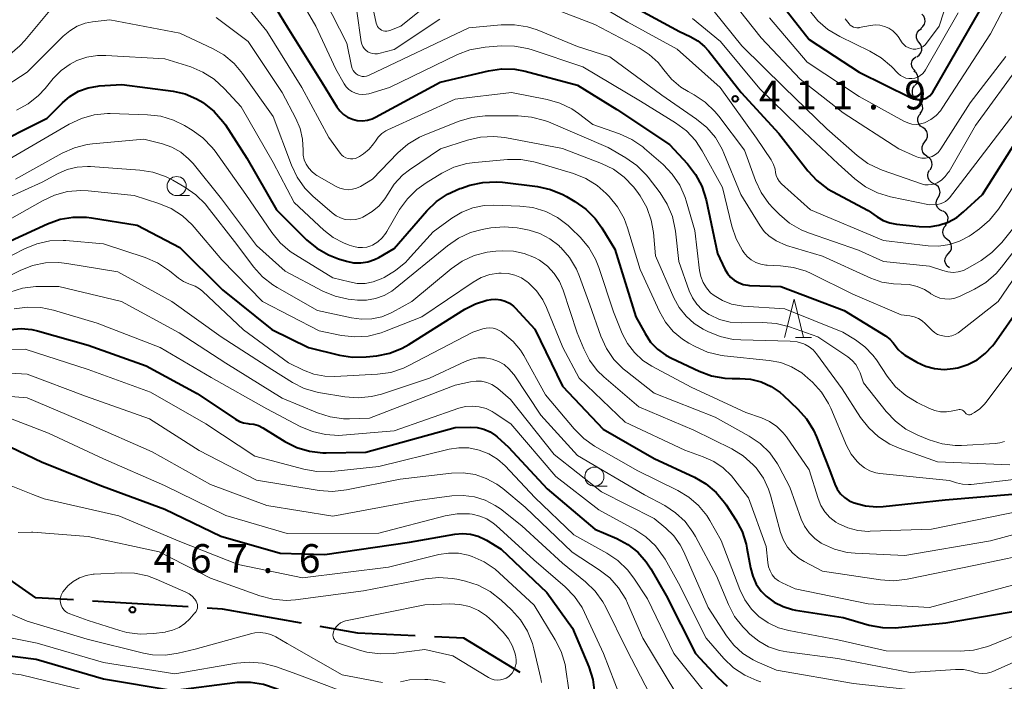
# Model space of a CAD drawing. Units: metres. Extents: x -66000 to -64000, y 22500 to 24000.
# Drawn here: x -65122 to -64993, y 23469 to 23556 of the extents above; entities that cross this region are included whole.
import ezdxf

# ---------------------------------------------------------------- set-up
doc = ezdxf.new("R2010")
doc.units = ezdxf.units.M
for name, color, linetype, lineweight in [('110600_大字・町・丁目界', 7, 'Continuous', 40), ('510200_細流', 7, 'Continuous', 30), ('633100_広葉樹林', 7, 'Continuous', 13), ('633200_針葉樹林', 7, 'Continuous', 13), ('710100_等高線(計曲線)', 7, 'Continuous', 40), ('710200_等高線(主曲線)', 7, 'Continuous', 13), ('731200_図化機測定による標高点', 7, 'Continuous', 40)]:
    doc.layers.add(name, color=color, linetype=linetype, lineweight=lineweight)
doc.styles.add('Style-WORKING', font='MS Gothic.ttf')

msp = doc.modelspace()

# ---------------------------------------------------------------- linework, layer by layer
at = {"layer": '110600_大字・町・丁目界', "linetype": 'Continuous', "lineweight": 40}
msp.add_line((-65099.94, 23479.08), (-65112.42, 23479.84), dxfattribs=at)
at = {"layer": '110600_大字・町・丁目界', "linetype": 'Continuous', "lineweight": 40, "flags": 128}
for points in [[(-65114.91, 23479.99), (-65119.85, 23480.29), (-65125.85, 23484.46), (-65126.08, 23484.56)], [(-65085.11, 23476.96), (-65095.42, 23478.81), (-65097.45, 23478.93)], [(-65070.24, 23475.28), (-65077.74, 23475.63), (-65082.65, 23476.51)], [(-65056.5, 23470.51), (-65063.89, 23474.98), (-65067.74, 23475.16)]]:
    msp.add_lwpolyline(points, dxfattribs=at)
at = {"layer": '510200_細流', "linetype": 'Continuous', "lineweight": 30, "flags": 128}
for points in [[(-65004.15, 23554.73), (-65003.86, 23554.96), (-65003.66, 23555.27), (-65003.58, 23555.62), (-65003.61, 23555.99), (-65003.75, 23556.33), (-65004, 23556.6)], [(-65004.35, 23552.87), (-65004.58, 23553.15), (-65004.7, 23553.5), (-65004.7, 23553.87), (-65004.58, 23554.22), (-65004.36, 23554.51), (-65004.06, 23554.72)], [(-65004.64, 23551.01), (-65004.34, 23551.22), (-65004.12, 23551.51), (-65004, 23551.86), (-65004, 23552.23), (-65004.12, 23552.58), (-65004.35, 23552.87)], [(-65004.89, 23549.16), (-65005.14, 23549.42), (-65005.29, 23549.76), (-65005.33, 23550.12), (-65005.25, 23550.48), (-65005.06, 23550.79), (-65004.77, 23551.03)], [(-65004.86, 23547.29), (-65004.62, 23547.56), (-65004.48, 23547.9), (-65004.46, 23548.27), (-65004.56, 23548.63), (-65004.76, 23548.93), (-65005.05, 23549.15)], [(-65004.56, 23545.44), (-65004.88, 23545.63), (-65005.11, 23545.92), (-65005.23, 23546.26), (-65005.24, 23546.63), (-65005.14, 23546.98), (-65004.92, 23547.28)], [(-65004.21, 23543.6), (-65003.99, 23543.9), (-65003.88, 23544.25), (-65003.89, 23544.61), (-65004.02, 23544.96), (-65004.25, 23545.24), (-65004.56, 23545.44)], [(-65003.88, 23541.75), (-65004.18, 23541.96), (-65004.39, 23542.26), (-65004.51, 23542.61), (-65004.5, 23542.97), (-65004.38, 23543.32), (-65004.15, 23543.61)], [(-65003.6, 23539.9), (-65003.37, 23540.19), (-65003.25, 23540.53), (-65003.24, 23540.9), (-65003.36, 23541.25), (-65003.57, 23541.54), (-65003.88, 23541.75)], [(-65003.33, 23538.04), (-65003.63, 23538.25), (-65003.85, 23538.55), (-65003.96, 23538.9), (-65003.96, 23539.26), (-65003.83, 23539.61), (-65003.6, 23539.9)], [(-65002.92, 23536.22), (-65002.72, 23536.53), (-65002.64, 23536.88), (-65002.67, 23537.25), (-65002.82, 23537.58), (-65003.07, 23537.85), (-65003.39, 23538.03)], [(-65002.42, 23534.41), (-65002.75, 23534.57), (-65003.01, 23534.82), (-65003.18, 23535.15), (-65003.23, 23535.52), (-65003.17, 23535.88), (-65002.99, 23536.2)], [(-65001.86, 23532.62), (-65001.68, 23532.94), (-65001.61, 23533.3), (-65001.67, 23533.66), (-65001.83, 23533.99), (-65002.09, 23534.25), (-65002.42, 23534.41)], [(-65001.3, 23530.83), (-65001.63, 23530.99), (-65001.89, 23531.25), (-65002.06, 23531.58), (-65002.11, 23531.94), (-65002.04, 23532.3), (-65001.86, 23532.62)], [(-65000.93, 23529), (-65000.7, 23529.28), (-65000.58, 23529.63), (-65000.57, 23530), (-65000.68, 23530.35), (-65000.9, 23530.64), (-65001.2, 23530.85)], [(-65000.68, 23527.14), (-65000.97, 23527.37), (-65001.16, 23527.68), (-65001.25, 23528.04), (-65001.22, 23528.4), (-65001.07, 23528.74), (-65000.82, 23529.01)], [(-65000.54, 23525.27), (-65000.29, 23525.54), (-65000.14, 23525.88), (-65000.11, 23526.24), (-65000.2, 23526.6), (-65000.39, 23526.91), (-65000.68, 23527.14)], [(-65000.4, 23523.4), (-65000.69, 23523.63), (-65000.88, 23523.94), (-65000.97, 23524.3), (-65000.94, 23524.66), (-65000.79, 23525), (-65000.54, 23525.27)]]:
    msp.add_lwpolyline(points, dxfattribs=at)
at = {"layer": '633100_広葉樹林', "linetype": 'Continuous', "lineweight": 13}
for p, q in [((-65101.43, 23532.86), (-65099.76, 23532.86)), ((-65046.81, 23494.87), (-65045.14, 23494.87))]:
    msp.add_line(p, q, dxfattribs=at)
for centre in [(-65101.43, 23534.11), (-65046.81, 23496.12)]:
    msp.add_circle(centre, 1.25, dxfattribs=at)
at = {"layer": '633200_針葉樹林', "linetype": 'Continuous', "lineweight": 13}
msp.add_line((-65020.5, 23514.31), (-65018.42, 23514.31), dxfattribs=at)
at = {"layer": '633200_針葉樹林', "linetype": 'Continuous', "lineweight": 13, "flags": 128}
msp.add_lwpolyline([(-65021.96, 23514.31), (-65020.71, 23519.31), (-65019.46, 23514.31)], dxfattribs=at)
at = {"layer": '710100_等高線(計曲線)', "linetype": 'Continuous', "lineweight": 40, "flags": 128}
for points, elevation in [([(-65089.86, 23559.7), (-65087, 23554.95), (-65082.41, 23547.59)], 420), ([(-65023.17, 23559), (-65018.74, 23553.26), (-65012.19, 23549), (-65005.49, 23545.68), (-65005.08, 23545.52), (-65004.65, 23545.43), (-65004.21, 23545.42), (-65003.85, 23545.47), (-65003.53, 23545.57), (-65003.22, 23545.73), (-65002.95, 23545.93), (-65002.72, 23546.18), (-65002.56, 23546.41), (-64996.45, 23557)], 400), ([(-65043, 23558.29), (-65035.67, 23554.33), (-65034.27, 23553.66), (-65033.28, 23553.09), (-65032.41, 23552.34), (-65031.91, 23551.78), (-65027.64, 23546.36), (-65022.69, 23541), (-65018.9, 23536.11), (-65017.72, 23534.83), (-65016.33, 23533.77), (-65015.7, 23533.4), (-65011, 23530.9), (-65009.86, 23530.09), (-65009.05, 23529.62), (-65008.17, 23529.29), (-65007.33, 23529.13), (-65004.33, 23528.81), (-65003.05, 23528.79), (-65001.77, 23528.99), (-65000.56, 23529.4), (-64999.43, 23530.02), (-64998.54, 23530.73), (-64996.07, 23533), (-64990.95, 23541.05)], 410), ([(-65082.41, 23547.59), (-65080.51, 23544.49), (-65080.11, 23543.95), (-65079.63, 23543.49), (-65079.08, 23543.13), (-65078.46, 23542.86), (-65077.82, 23542.7), (-65077.15, 23542.66), (-65076.49, 23542.73), (-65075.85, 23542.92), (-65075.42, 23543.12), (-65067, 23547.7), (-65060.67, 23549.19), (-65058.94, 23549.43), (-65057.2, 23549.38), (-65055.85, 23549.12), (-65049, 23547.32), (-65043.87, 23544.13), (-65037, 23539.55), (-65034.65, 23537.02), (-65033.58, 23535.64), (-65032.77, 23534.1), (-65032.21, 23532.31), (-65030.7, 23525.3), (-65029.75, 23523.25), (-65029.43, 23522.7), (-65029.01, 23522.21), (-65028.52, 23521.8), (-65027.97, 23521.48), (-65027.37, 23521.26), (-65026.74, 23521.15), (-65026.54, 23521.13), (-65022.42, 23521), (-65014.15, 23517.85), (-65008.75, 23514.51), (-65008.2, 23514.1), (-65007.73, 23513.6), (-65007.49, 23513.25), (-65007.1, 23512.73), (-65006.62, 23512.29), (-65006.21, 23512.02), (-65004.64, 23511.1), (-65003.52, 23510.58), (-65002.33, 23510.25), (-65001.1, 23510.14), (-64999.88, 23510.24), (-64999.6, 23510.3), (-64999.29, 23510.36), (-64997.99, 23510.76), (-64996.78, 23511.38), (-64995.7, 23512.2), (-64994.77, 23513.2), (-64994.56, 23513.49), (-64991, 23518.52)], 420), ([(-65126.4, 23539), (-65118.36, 23543), (-65116.38, 23545), (-65115.38, 23545.84), (-65114.25, 23546.5), (-65113.02, 23546.96), (-65111.74, 23547.19), (-65111.58, 23547.2), (-65108.59, 23547.41), (-65101.91, 23546.52), (-65100.33, 23546.16), (-65098.83, 23545.53), (-65097.97, 23545.03), (-65097.89, 23544.97), (-65096.53, 23543.88), (-65095.38, 23542.57), (-65095.05, 23542.1), (-65092.24, 23537.76), (-65088.39, 23531), (-65084.45, 23527.09), (-65083.11, 23525.97), (-65081.6, 23525.1), (-65080.28, 23524.6), (-65079.21, 23524.28), (-65078.3, 23524.09), (-65077.37, 23524.06), (-65076.45, 23524.2), (-65075.57, 23524.49), (-65075, 23524.77), (-65073, 23525.93), (-65068.71, 23530.88), (-65067.45, 23532.1), (-65066.01, 23533.07), (-65064.42, 23533.78), (-65064.2, 23533.85), (-65063.1, 23534.21), (-65061.4, 23534.59), (-65059.66, 23534.68), (-65058.81, 23534.61), (-65054.26, 23534.04), (-65052.55, 23533.68), (-65050.94, 23533.02), (-65050.44, 23532.74)], 430), ([(-65050.44, 23532.74), (-65049.36, 23532.11), (-65047.94, 23531.11), (-65046.71, 23529.86), (-65045.86, 23528.66), (-65044.16, 23525.84), (-65041.39, 23517), (-65040.19, 23514.82), (-65039.46, 23513.72), (-65038.55, 23512.77), (-65037.48, 23511.98), (-65036.75, 23511.59), (-65033.11, 23509.9), (-65031.48, 23509.3), (-65029.76, 23509), (-65028.8, 23508.96), (-65027.79, 23508.97), (-65026.38, 23508.86), (-65025, 23508.5), (-65023.71, 23507.92), (-65022.54, 23507.11), (-65022.14, 23506.76), (-65020.23, 23504.96), (-65019.07, 23503.66), (-65018.15, 23502.18), (-65017.76, 23501.31), (-65016.08, 23497), (-65015.37, 23495.15), (-65015.05, 23494.49), (-65014.62, 23493.89), (-65014.09, 23493.38), (-65013.48, 23492.97), (-65012.84, 23492.68), (-65011.38, 23492.3), (-65009.87, 23492.18), (-65009.06, 23492.23), (-65000.93, 23493.07), (-64991.63, 23493.87)], 430), ([(-65189, 23502.41), (-65179.89, 23513), (-65176.02, 23519.14), (-65175.16, 23520.28), (-65174.11, 23521.24), (-65172.9, 23522.02), (-65171.92, 23522.43), (-65170.88, 23522.67), (-65169.82, 23522.72), (-65168.81, 23522.59), (-65166, 23522), (-65157, 23520.66), (-65146.54, 23521.46), (-65134.47, 23523.53), (-65127, 23525.21), (-65118.31, 23529.18), (-65116.67, 23529.77)], 440), ([(-65116.67, 23529.77), (-65114.95, 23530.06), (-65113.21, 23530.04), (-65112.57, 23529.96), (-65106.6, 23529), (-65101, 23526.09), (-65095.44, 23520.56), (-65089, 23515.34), (-65084.19, 23513), (-65080.16, 23512.01), (-65078.44, 23511.74), (-65076.64, 23511.78), (-65075.27, 23511.93), (-65073.56, 23512.28), (-65071.94, 23512.92), (-65071.07, 23513.41), (-65063.77, 23518), (-65062.37, 23518.71), (-65060.88, 23519.18), (-65060.31, 23519.28), (-65059.68, 23519.32), (-65059.06, 23519.25), (-65058.46, 23519.07), (-65057.9, 23518.79), (-65057.4, 23518.42), (-65057.16, 23518.18), (-65054.58, 23515.42), (-65051, 23507.93), (-65045.67, 23502.33), (-65039, 23498.51), (-65033.74, 23496.05), (-65032.24, 23495.17), (-65030.9, 23494.05), (-65029.78, 23492.72), (-65029.6, 23492.45), (-65028.33, 23490.49), (-65027.51, 23488.95), (-65026.97, 23487.29), (-65026.86, 23486.77), (-65026.41, 23484.18), (-65026.11, 23483.09), (-65025.64, 23482.07), (-65024.99, 23481.14), (-65024.36, 23480.49), (-65023.32, 23479.71), (-65022.15, 23479.12), (-65020.9, 23478.73), (-65020.5, 23478.66), (-65014.3, 23477.7), (-65010.87, 23476.71), (-65009.16, 23476.37), (-65007.41, 23476.34), (-65007.07, 23476.37), (-65000.88, 23477), (-64991, 23478.65)], 440), ([(-65123.19, 23515.37), (-65121.78, 23515.48), (-65120.38, 23515.35), (-65119.62, 23515.18), (-65113, 23513.3), (-65105.4, 23510.6), (-65098.74, 23507), (-65093.73, 23503.61), (-65093.23, 23503.33), (-65092.68, 23503.14), (-65092.11, 23503.05), (-65091.97, 23503.04), (-65091.34, 23502.97), (-65090.74, 23502.79), (-65090.18, 23502.51), (-65087.28, 23500.72), (-65085.72, 23499.94), (-65084.05, 23499.44), (-65082.32, 23499.24), (-65081.9, 23499.23), (-65076.7, 23499.3), (-65065, 23502.56), (-65062.99, 23502.6), (-65062.12, 23502.54), (-65061.27, 23502.33), (-65060.46, 23501.97), (-65059.73, 23501.48), (-65059.52, 23501.3), (-65058.04, 23499.96), (-65053, 23494.53), (-65046.76, 23489.24), (-65043.88, 23488.01), (-65042.43, 23487.23), (-65041.14, 23486.22), (-65040.04, 23484.99), (-65039.43, 23484.07), (-65037.41, 23480.59), (-65033.58, 23473), (-65030.72, 23469.88), (-65029.44, 23468.7)], 450), ([(-65126.45, 23501.55), (-65119, 23498.02)], 460), ([(-65119, 23498.02), (-65111.12, 23494.88), (-65103, 23491.87), (-65095.67, 23488.33), (-65087.91, 23486.09), (-65082.08, 23485.92), (-65071, 23487.54), (-65065.07, 23488.6), (-65064.05, 23488.69), (-65063.02, 23488.61), (-65062.02, 23488.34), (-65061.09, 23487.91), (-65060.92, 23487.81), (-65059, 23486.62), (-65053.03, 23480.97), (-65049.69, 23476.31), (-65047.55, 23471.24), (-65047.02, 23469.59), (-65046.78, 23467.86)], 460), ([(-65077.41, 23464.59), (-65085.39, 23467), (-65088.42, 23468.36), (-65090.06, 23468.93), (-65091.78, 23469.21), (-65093.53, 23469.19), (-65093.81, 23469.16), (-65101.9, 23468.1), (-65111, 23469.63), (-65119.8, 23472.2), (-65130.46, 23473.54)], 460)]:
    msp.add_lwpolyline(points, dxfattribs=dict(at, elevation=elevation))
at = {"layer": '710200_等高線(主曲線)', "linetype": 'Continuous', "lineweight": 13, "flags": 128}
for points, elevation in [([(-65014.04, 23555.96), (-65013.52, 23555.32), (-65013.35, 23555.14), (-65013.16, 23555), (-65012.95, 23554.9), (-65012.72, 23554.83), (-65012.48, 23554.8), (-65012.24, 23554.82), (-65012.18, 23554.83), (-65010.72, 23555.11), (-65010.1, 23555.18), (-65009.48, 23555.14), (-65008.88, 23554.99), (-65008.31, 23554.74), (-65007.8, 23554.39), (-65007.35, 23553.96), (-65007.11, 23553.65), (-65006.56, 23552.86), (-65006.34, 23552.6), (-65006.08, 23552.38), (-65005.78, 23552.21), (-65005.46, 23552.09), (-65005.12, 23552.03), (-65004.78, 23552.03), (-65004.44, 23552.09), (-65004.12, 23552.2), (-65003.83, 23552.38), (-65003.56, 23552.59), (-65003.37, 23552.81), (-65001.75, 23555), (-64998.81, 23564.04)], 396), ([(-65087.54, 23562.46), (-65083.25, 23555), (-65080.62, 23549.38), (-65079.52, 23547.48), (-65079.25, 23547.08), (-65078.91, 23546.74), (-65078.51, 23546.46), (-65078.07, 23546.25), (-65077.6, 23546.12), (-65077.12, 23546.08), (-65076.64, 23546.12), (-65076.32, 23546.19)], 418), ([(-65023.9, 23556.1), (-65019, 23550.31), (-65012.19, 23545.81), (-65006.34, 23542.58), (-65005.83, 23542.36), (-65005.29, 23542.22), (-65004.73, 23542.18), (-65004.18, 23542.24), (-65003.65, 23542.4), (-65003.58, 23542.42), (-65002.82, 23542.81), (-65002.14, 23543.33), (-65001.56, 23543.96), (-65001.33, 23544.28), (-64995, 23554), (-64991, 23561.7)], 402), ([(-65083, 23560.35), (-65079.2, 23552.8), (-65078.57, 23549.78), (-65078.48, 23549.49), (-65078.35, 23549.23), (-65078.17, 23548.99), (-65077.95, 23548.79), (-65077.7, 23548.62), (-65077.45, 23548.52), (-65077.18, 23548.45), (-65076.91, 23548.44), (-65076.63, 23548.47), (-65076.37, 23548.55), (-65076.28, 23548.59), (-65063.22, 23554.78), (-65059.01, 23555.19), (-65057.27, 23555.21), (-65055.55, 23554.93), (-65054.29, 23554.52), (-65049, 23552.38), (-65044.8, 23551), (-65038.01, 23545.99), (-65033.47, 23542.87), (-65032.12, 23541.77), (-65030.99, 23540.44), (-65030.1, 23538.94), (-65029.87, 23538.41), (-65027.66, 23533), (-65025.15, 23528.9), (-65024.62, 23528.18), (-65023.97, 23527.57), (-65023.22, 23527.07), (-65023.03, 23526.97), (-65021.68, 23526.32), (-65017, 23524.96), (-65010.66, 23522.08), (-65009.21, 23521.56), (-65007.69, 23521.31), (-65006.72, 23521.28), (-65005.66, 23521.22), (-65004.63, 23520.98), (-65003.65, 23520.57), (-65002.97, 23520.14), (-65002.83, 23520.04), (-65002.26, 23519.7), (-65001.65, 23519.47), (-65001, 23519.35), (-65000.35, 23519.34), (-64999.7, 23519.44), (-64999.08, 23519.66), (-64998.98, 23519.71)], 416), ([(-65093.96, 23559.68), (-65089.64, 23554.36), (-65085.05, 23547), (-65081.54, 23540.46), (-65080.06, 23538.4), (-65079.85, 23538.16), (-65079.6, 23537.96), (-65079.32, 23537.8), (-65079.02, 23537.7), (-65078.7, 23537.65), (-65078.38, 23537.65), (-65078.06, 23537.71), (-65077.77, 23537.83), (-65077.52, 23537.97)], 422), ([(-65049, 23559.47), (-65042.44, 23555.56), (-65036, 23552), (-65030.35, 23547)], 412), ([(-65029.15, 23558.7), (-65028.84, 23558.34), (-65025, 23553.5), (-65019.91, 23548.09), (-65014.3, 23543.7), (-65007, 23539), (-65004.88, 23538), (-65004.45, 23537.84), (-65003.99, 23537.76), (-65003.53, 23537.76), (-65003.07, 23537.83), (-65002.63, 23537.99), (-65002.23, 23538.22), (-65001.88, 23538.52), (-65001.58, 23538.87), (-65001.5, 23538.98), (-64997.68, 23545), (-64993, 23551.05)], 404), ([(-65123.26, 23551.31), (-65121.93, 23552.43), (-65121.29, 23553.13), (-65117.6, 23557.57)], 424), ([(-65075.93, 23558.07), (-65075.34, 23555.4), (-65075.27, 23555.18), (-65075.16, 23554.97), (-65075.02, 23554.79), (-65074.84, 23554.63), (-65074.65, 23554.5), (-65074.43, 23554.42), (-65074.21, 23554.36), (-65073.97, 23554.35), (-65073.74, 23554.39), (-65073.55, 23554.44), (-65072.1, 23555), (-65068.57, 23557.85)], 412), ([(-65052.76, 23557.53), (-65046.75, 23555.25), (-65040.95, 23552.19), (-65039.63, 23551.33), (-65038.48, 23550.26), (-65037.74, 23549.33), (-65036.72, 23548.09), (-65035.49, 23547.05), (-65034.55, 23546.46), (-65033.77, 23546.04), (-65032.32, 23545.07), (-65031.05, 23543.87), (-65030.56, 23543.27), (-65027.19, 23538.81), (-65025.75, 23534.86), (-65025.01, 23533.28), (-65024.01, 23531.85), (-65023.45, 23531.23), (-65022.63, 23530.4), (-65021.29, 23529.28), (-65019.79, 23528.4), (-65018.82, 23528.01), (-65012.27, 23525.73), (-65009, 23524.26), (-65003, 23523.65), (-65001.27, 23523.05), (-65000.6, 23522.88), (-64999.92, 23522.83), (-64999.23, 23522.91), (-64998.57, 23523.09), (-64997.97, 23523.38), (-64996.25, 23524.39), (-64994.83, 23525.41), (-64993.53, 23526.75)], 414), ([(-65096.25, 23556.13), (-65092.1, 23553), (-65087.65, 23546.35), (-65085.84, 23542.95), (-65085.29, 23541.64), (-65084.97, 23540.26), (-65084.9, 23538.8), (-65084.88, 23538.17), (-65084.74, 23537.55), (-65084.5, 23536.97), (-65084.16, 23536.44), (-65083.73, 23535.97), (-65083.23, 23535.58), (-65083.09, 23535.5), (-65080.59, 23534.06), (-65080.09, 23533.83), (-65079.56, 23533.69), (-65079.01, 23533.64), (-65078.46, 23533.69), (-65077.92, 23533.83)], 424), ([(-65077.86, 23557), (-65077.29, 23552.99), (-65077.22, 23552.68), (-65077.09, 23552.38), (-65076.91, 23552.11), (-65076.69, 23551.87), (-65076.43, 23551.68), (-65076.14, 23551.53), (-65075.83, 23551.44), (-65075.51, 23551.4), (-65075.19, 23551.42), (-65075, 23551.46), (-65073, 23551.96), (-65067.04, 23555.93)], 414), ([(-65031.17, 23556.95), (-65027.54, 23552.46), (-65022, 23547), (-65016.42, 23541.58), (-65012.45, 23538.11), (-65011.04, 23537.08), (-65009.48, 23536.31), (-65009.18, 23536.2), (-65004.06, 23534.4), (-65003.62, 23534.29), (-65003.17, 23534.26), (-65002.71, 23534.3), (-65002.27, 23534.42), (-65002, 23534.54), (-65001.44, 23534.9), (-65000.95, 23535.34), (-65000.54, 23535.87), (-65000.44, 23536.03), (-64997, 23542.05), (-64991, 23550.23)], 406), ([(-65018.68, 23557.08), (-65017.58, 23555.73), (-65016.27, 23554.58), (-65014.72, 23553.66), (-65010.79, 23551.77), (-65009.3, 23550.88), (-65007.97, 23549.73), (-65007.1, 23548.84), (-65006.8, 23548.58), (-65006.46, 23548.38), (-65006.09, 23548.24), (-65005.7, 23548.17), (-65005.31, 23548.16), (-65004.92, 23548.23), (-65004.54, 23548.36), (-65004.2, 23548.55), (-65003.89, 23548.8), (-65003.63, 23549.1), (-65003.51, 23549.3), (-64999.24, 23556.76)], 398), ([(-65124.65, 23546.65), (-65120.96, 23549), (-65116.29, 23553.7), (-65115.42, 23554.43), (-65114.45, 23555), (-65113.39, 23555.39), (-65112.43, 23555.57), (-65110.17, 23555.83), (-65101, 23554.09), (-65096.76, 23552.12), (-65095.25, 23551.25), (-65093.91, 23550.13), (-65092.83, 23548.85), (-65088.81, 23543.19), (-65086.42, 23536.83), (-65085.67, 23535.26), (-65084.66, 23533.84), (-65083.63, 23532.8), (-65081.11, 23530.6), (-65080.59, 23530.22), (-65080.01, 23529.94), (-65079.39, 23529.76), (-65078.75, 23529.69), (-65078.11, 23529.74), (-65077.48, 23529.89), (-65077.08, 23530.06), (-65076.86, 23530.16), (-65075.85, 23530.77), (-65074.95, 23531.54), (-65074.21, 23532.45), (-65073.84, 23533.06), (-65072.98, 23534.37), (-65071.9, 23535.52), (-65070.98, 23536.24), (-65066.93, 23539), (-65063.39, 23540.13), (-65061.69, 23540.51), (-65059.95, 23540.59), (-65058.53, 23540.44)], 426), ([(-65034, 23556), (-65030.34, 23553), (-65025.16, 23546.84), (-65020.12, 23541.88), (-65014.92, 23537), (-65012.74, 23535.05), (-65011.35, 23534.01), (-65009.8, 23533.22), (-65008.11, 23532.71), (-65003, 23531.65), (-65002, 23531.72), (-65001.62, 23531.78), (-65001.25, 23531.9), (-65000.91, 23532.09), (-65000.61, 23532.34), (-65000.39, 23532.58), (-64996.95, 23537.05), (-64989, 23547.45)], 408), ([(-65076.32, 23546.19), (-65073.61, 23547), (-65064.71, 23551.3), (-65063.08, 23551.92), (-65061.37, 23552.25), (-65061.1, 23552.27), (-65059, 23552.43), (-65057.25, 23552.41), (-65055.54, 23552.08), (-65055.1, 23551.95), (-65048.31, 23549.69), (-65040.78, 23545.22), (-65036.19, 23542.37), (-65034.79, 23541.33), (-65033.6, 23540.06), (-65032.71, 23538.72), (-65030.06, 23533.94), (-65028.83, 23528.86), (-65028.27, 23527.21), (-65027.44, 23525.68), (-65027.27, 23525.42), (-65026.82, 23524.9), (-65026.3, 23524.47), (-65025.71, 23524.13), (-65025.06, 23523.9), (-65024.39, 23523.78), (-65024.22, 23523.77), (-65022.5, 23523.7), (-65020.77, 23523.48), (-65019.11, 23522.97), (-65018.48, 23522.68), (-65013, 23519.99), (-65006.72, 23517.28), (-65005.55, 23517.14), (-65004.98, 23517.02), (-65004.44, 23516.81), (-65003.95, 23516.5), (-65003.56, 23516.16), (-65002.69, 23515.27), (-65002.33, 23514.96), (-65001.93, 23514.72), (-65001.49, 23514.56), (-65001.02, 23514.47), (-65000.55, 23514.46), (-65000.09, 23514.54), (-64999.64, 23514.7), (-64999.23, 23514.93), (-64999.09, 23515.03), (-64994, 23519), (-64991, 23523.4)], 418), ([(-65122.38, 23544.04), (-65120.84, 23544.87), (-65119.48, 23545.95), (-65118.62, 23546.87), (-65117.56, 23548.16), (-65116.53, 23549.21), (-65115.34, 23550.07), (-65114.49, 23550.51), (-65113.16, 23550.97), (-65111.77, 23551.19), (-65110.7, 23551.2), (-65103, 23550.74), (-65099.6, 23549.68), (-65097.99, 23549.01), (-65096.52, 23548.08), (-65095.17, 23546.84), (-65093, 23544.45), (-65088.82, 23537.18), (-65086.05, 23531.95), (-65082.18, 23528.34), (-65080.98, 23527.4)], 428), ([(-65077.52, 23537.97), (-65077, 23538.34), (-65076.28, 23538.93), (-65075.68, 23539.64), (-65075.45, 23540), (-65075.08, 23540.52), (-65074.62, 23540.97), (-65074.09, 23541.33), (-65073.8, 23541.48), (-65065, 23545.48), (-65057.64, 23546.36), (-65053, 23545.45), (-65051.33, 23544.96), (-65049.77, 23544.19), (-65048.91, 23543.61), (-65047, 23542.17), (-65043.51, 23540.94), (-65041.93, 23540.22), (-65040.49, 23539.23), (-65040.25, 23539.03), (-65037.84, 23536.93), (-65036.64, 23535.67), (-65035.66, 23534.22), (-65034.96, 23532.63), (-65034.82, 23532.19), (-65033.69, 23528.31), (-65033.08, 23523.08), (-65032.91, 23522.27), (-65032.6, 23521.5), (-65032.17, 23520.79), (-65031.62, 23520.17), (-65031.14, 23519.78), (-65030.05, 23519.13), (-65028.87, 23518.68), (-65027.62, 23518.45), (-65027.36, 23518.42), (-65021.92, 23518.08), (-65014.33, 23515), (-65012.67, 23514), (-65011.45, 23513.11), (-65010.41, 23512.02), (-65009.94, 23511.39), (-65008.51, 23509.24), (-65007.42, 23507.88), (-65006.11, 23506.73), (-65004.6, 23505.81), (-65002.99, 23505.03), (-65002.29, 23504.75), (-65001.55, 23504.61), (-65000.79, 23504.59), (-65000.16, 23504.68), (-64999.29, 23504.87), (-64999.13, 23504.89), (-64998.98, 23504.88), (-64998.83, 23504.85), (-64998.68, 23504.79), (-64998.55, 23504.71), (-64998.44, 23504.6), (-64998.35, 23504.49), (-64998.28, 23504.4), (-64998.2, 23504.33), (-64998.1, 23504.27), (-64998, 23504.23), (-64997.89, 23504.2), (-64997.78, 23504.2)], 422), ([(-65030.35, 23547), (-65025.61, 23540.39), (-65023.71, 23537.53), (-65023.4, 23536.95), (-65023.19, 23536.33), (-65023.12, 23535.89), (-65023.03, 23535.49), (-65022.88, 23535.1), (-65022.67, 23534.75), (-65022.39, 23534.45), (-65022.35, 23534.4), (-65018.54, 23531), (-65009.02, 23526.98), (-65003.19, 23526.29), (-65001.78, 23526.25), (-65000.4, 23526.45), (-64999.07, 23526.89), (-64997.83, 23527.55), (-64997.54, 23527.75), (-64996.48, 23528.52), (-64995.16, 23529.66), (-64993.99, 23531.11), (-64988.77, 23539)], 412), ([(-65124.4, 23537), (-65115.47, 23542.22), (-65113.89, 23542.96), (-65112.21, 23543.42), (-65110.47, 23543.58), (-65110.14, 23543.58), (-65105.25, 23543.44), (-65103.51, 23543.24), (-65101.84, 23542.74), (-65100.39, 23542.02), (-65099.42, 23541.44), (-65098.01, 23540.42), (-65096.8, 23539.17), (-65096.42, 23538.67), (-65092.38, 23533), (-65088.99, 23528.03), (-65087.89, 23526.68), (-65086.57, 23525.54), (-65085.91, 23525.1), (-65081, 23522.13), (-65078.85, 23521.57), (-65077.82, 23521.39), (-65076.77, 23521.39), (-65075.73, 23521.58), (-65074.71, 23521.96), (-65074.3, 23522.16), (-65072.8, 23523.05), (-65071.48, 23524.18), (-65071.24, 23524.44), (-65067.89, 23528.11), (-65065.45, 23529.91), (-65064.14, 23530.7), (-65062.72, 23531.26), (-65061.22, 23531.56), (-65059.96, 23531.61), (-65056.58, 23531.5), (-65054.85, 23531.29), (-65053.18, 23530.78), (-65051.63, 23529.99), (-65050.23, 23528.95), (-65049.84, 23528.58), (-65048.68, 23527.41), (-65047.56, 23526.08), (-65046.68, 23524.57)], 432), ([(-65077.92, 23533.83), (-65077.41, 23534.07), (-65075.82, 23535), (-65072.5, 23538.44), (-65071.19, 23539.59), (-65069.7, 23540.49), (-65068.98, 23540.8), (-65064.49, 23542.58), (-65062.82, 23543.08), (-65061.08, 23543.28), (-65060.82, 23543.28), (-65056.76, 23543.29), (-65055.02, 23543.14), (-65053.34, 23542.69), (-65052.83, 23542.49), (-65045, 23539.15), (-65042.71, 23537.82), (-65041.28, 23536.82), (-65040.05, 23535.59), (-65039.79, 23535.27), (-65038.22, 23533.22), (-65037.28, 23531.75), (-65036.61, 23530.14), (-65036.23, 23528.44), (-65036.2, 23528.22), (-65035.76, 23524.24), (-65034.4, 23520.41), (-65033.98, 23519.48), (-65033.41, 23518.65), (-65032.7, 23517.92), (-65031.87, 23517.33), (-65031.74, 23517.26), (-65030.44, 23516.67), (-65029.05, 23516.33), (-65027.61, 23516.22), (-65024.8, 23516.27), (-65023.06, 23516.15), (-65021.3, 23515.71), (-65017.6, 23514.4), (-65013.68, 23511.77), (-65013.11, 23511.31), (-65012.63, 23510.76), (-65012.26, 23510.14), (-65012.07, 23509.7), (-65011.61, 23508.39), (-65008.65, 23504.62), (-65007.46, 23503.35), (-65006.07, 23502.31), (-65004.51, 23501.52), (-65003.03, 23500.92), (-65001.36, 23500.42), (-64999.63, 23500.21), (-64998.81, 23500.21), (-64994.39, 23500.43), (-64993.78, 23500.52), (-64993.18, 23500.71)], 424), ([(-65122.51, 23535), (-65116.4, 23538.42), (-65114.81, 23539.13), (-65113.12, 23539.56), (-65112.43, 23539.65), (-65105.74, 23540.26), (-65103.3, 23539.63), (-65102.05, 23539.19), (-65100.9, 23538.54), (-65099.87, 23537.69), (-65099.28, 23537.04), (-65095.57, 23532.43), (-65091, 23526.33), (-65087.23, 23523), (-65082.32, 23520.39), (-65080.72, 23519.71), (-65079.02, 23519.32), (-65078.55, 23519.27), (-65077.77, 23519.2), (-65076.59, 23519.19), (-65075.43, 23519.39), (-65074.32, 23519.79), (-65073.29, 23520.38), (-65072.85, 23520.71), (-65066.04, 23526.31), (-65064.6, 23527.3), (-65063.02, 23528.02), (-65061.5, 23528.43), (-65060.36, 23528.64), (-65058.63, 23528.8), (-65056.89, 23528.66), (-65056.42, 23528.57), (-65055.36, 23528.34), (-65053.95, 23527.9), (-65052.65, 23527.23), (-65051.48, 23526.34), (-65051.27, 23526.14), (-65051.2, 23526.08), (-65050.06, 23524.76), (-65049.17, 23523.26), (-65048.76, 23522.28), (-65047.43, 23518.57), (-65045.97, 23514.47), (-65045.25, 23512.88), (-65044.26, 23511.45), (-65043.04, 23510.21), (-65042.71, 23509.93), (-65038.98, 23507.02), (-65031, 23503.91), (-65026.57, 23501.41), (-65025.13, 23500.43), (-65023.88, 23499.21), (-65022.87, 23497.79), (-65022.65, 23497.4), (-65021.24, 23494.76)], 434), ([(-65058.53, 23540.44), (-65050.97, 23539.03), (-65045.87, 23537.07), (-65044.31, 23536.31), (-65042.9, 23535.28), (-65041.69, 23534.03), (-65041.25, 23533.43), (-65040.83, 23532.83), (-65039.96, 23531.31), (-65039.37, 23529.67), (-65039.09, 23528.06), (-65038.81, 23525), (-65036.42, 23519.49), (-65035.73, 23518.22), (-65034.83, 23517.09), (-65033.75, 23516.13), (-65032.59, 23515.41), (-65031.98, 23515.09), (-65030.36, 23514.44), (-65028.66, 23514.07), (-65027.67, 23513.99), (-65021.21, 23513.83), (-65020.31, 23513.73), (-65019.44, 23513.47), (-65019.27, 23513.4), (-65018.71, 23513.1), (-65018.2, 23512.7), (-65017.75, 23512.18), (-65014.42, 23507.58), (-65012.02, 23503.86), (-65010.95, 23502.48), (-65009.66, 23501.31), (-65008.19, 23500.38), (-65006.98, 23499.86), (-65001.95, 23498.05), (-64992.48, 23497.66)], 426), ([(-65080.98, 23527.4), (-65079.63, 23526.68), (-65078.87, 23526.4), (-65078.26, 23526.21), (-65077.71, 23526.09), (-65077.15, 23526.06), (-65076.58, 23526.13), (-65076.04, 23526.3), (-65075.81, 23526.4), (-65075.15, 23526.81), (-65074.57, 23527.34), (-65074.08, 23527.95), (-65073.96, 23528.15), (-65072.28, 23531.03), (-65071.27, 23532.45), (-65070.03, 23533.68), (-65068.83, 23534.53), (-65066.75, 23535.8), (-65065.18, 23536.57), (-65063.51, 23537.06), (-65062.45, 23537.21), (-65058.17, 23537.59), (-65056.42, 23537.6), (-65054.71, 23537.3), (-65054.38, 23537.2), (-65049.56, 23535.75), (-65047.94, 23535.1), (-65046.46, 23534.18), (-65045.29, 23533.15), (-65044.89, 23532.75), (-65043.79, 23531.4), (-65042.94, 23529.88), (-65042.48, 23528.67), (-65040.82, 23523.18), (-65038.28, 23517.69), (-65037.5, 23516.32), (-65036.5, 23515.11), (-65035.29, 23514.1), (-65034.45, 23513.57), (-65033.63, 23513.12), (-65032.04, 23512.41), (-65030.35, 23511.99), (-65029.85, 23511.93), (-65023.96, 23511.31), (-65022.45, 23511.02), (-65021.02, 23510.47), (-65019.71, 23509.68), (-65018.89, 23509), (-65018.29, 23508.45), (-65017.13, 23507.15), (-65016.2, 23505.67), (-65015.91, 23505.05), (-65013.83, 23500.17), (-65013.24, 23499.07), (-65012.47, 23498.09), (-65012.12, 23497.73), (-65011.49, 23497.25), (-65010.79, 23496.88), (-65010.03, 23496.63), (-65009.49, 23496.54), (-65000.39, 23495.61), (-64999.45, 23495.31), (-64998.69, 23495.13), (-64997.9, 23495.08), (-64997.54, 23495.11)], 428), ([(-64993.53, 23526.75), (-64985.29, 23537)], 414), ([(-65130.6, 23529.4), (-65119, 23534.61), (-65117, 23535.71), (-65115.76, 23536.26), (-65114.44, 23536.58), (-65113.09, 23536.67), (-65112.72, 23536.65), (-65106.25, 23536.21), (-65104.53, 23535.94), (-65102.88, 23535.37), (-65101.95, 23534.9), (-65100.35, 23533.98), (-65098.92, 23532.98), (-65097.68, 23531.75), (-65097.45, 23531.46), (-65093.55, 23526.45), (-65091.39, 23523.56), (-65090.23, 23522.26), (-65088.86, 23521.18), (-65088.29, 23520.84), (-65083, 23517.85), (-65078.59, 23516.86), (-65077.26, 23516.69), (-65075.92, 23516.74), (-65074.62, 23517.03), (-65073.38, 23517.54), (-65073.23, 23517.62), (-65070.7, 23519), (-65065.53, 23523.3), (-65064.1, 23524.29), (-65062.52, 23525.02), (-65060.83, 23525.46), (-65059.71, 23525.59), (-65058.84, 23525.64), (-65057.39, 23525.6), (-65055.98, 23525.3), (-65054.63, 23524.76), (-65053.97, 23524.4), (-65052.95, 23523.63), (-65052.09, 23522.7), (-65051.39, 23521.64), (-65050.9, 23520.5), (-65049.06, 23514.94), (-65048.19, 23512.81)], 436), ([(-65123, 23529.9), (-65118.99, 23532.2), (-65117.4, 23532.94), (-65115.72, 23533.38), (-65113.98, 23533.53), (-65113, 23533.48), (-65107, 23532.87), (-65103.77, 23531.85), (-65102.16, 23531.18), (-65100.69, 23530.24), (-65099.41, 23529.06), (-65099.13, 23528.74), (-65095.54, 23524.46), (-65090.2, 23519), (-65082.82, 23515.18), (-65079.88, 23514.58), (-65078.15, 23514.39), (-65076.41, 23514.5), (-65074.71, 23514.91), (-65074.26, 23515.08), (-65069.36, 23517), (-65062.65, 23521.55), (-65061.61, 23522.14), (-65060.48, 23522.53), (-65059.3, 23522.72), (-65059, 23522.73), (-65058.09, 23522.68), (-65057.2, 23522.47), (-65056.36, 23522.11), (-65055.6, 23521.61), (-65055.47, 23521.5), (-65055.43, 23521.46), (-65054.4, 23520.43), (-65053.57, 23519.23), (-65053.09, 23518.23), (-65050.95, 23513), (-65048.82, 23509), (-65042.77, 23503.23), (-65035, 23499.56), (-65032.57, 23498.71), (-65031.2, 23498.1), (-65029.96, 23497.25), (-65028.88, 23496.21), (-65028.57, 23495.82), (-65026.66, 23493.34), (-65024.34, 23487), (-65024.15, 23484.87), (-65024.04, 23484.31)], 438), ([(-64998.98, 23519.71), (-64997.1, 23520.62), (-64995.61, 23521.52), (-64994.29, 23522.66), (-64993.57, 23523.5), (-64987, 23532.01)], 416), ([(-65129, 23521.98), (-65121.33, 23525.92), (-65119.71, 23526.57), (-65118.01, 23526.94), (-65116.27, 23527.01), (-65115.91, 23526.98), (-65111, 23526.56), (-65105.55, 23524.76), (-65103.95, 23524.07), (-65102.39, 23523.04), (-65101.21, 23522.08), (-65100.56, 23521.64), (-65099.85, 23521.32), (-65099.62, 23521.25), (-65099.01, 23521.02), (-65098.44, 23520.68), (-65098.07, 23520.37), (-65092.69, 23515.31)], 442), ([(-65129, 23519.53), (-65121.9, 23523.07), (-65120.28, 23523.71), (-65118.57, 23524.06), (-65116.83, 23524.11), (-65115.8, 23523.99), (-65109.11, 23522.89), (-65102.07, 23519), (-65095.61, 23514.39), (-65089, 23510.13), (-65086.29, 23508.44), (-65084.74, 23507.66), (-65083.07, 23507.15), (-65082.64, 23507.07), (-65079.44, 23506.54), (-65077.7, 23506.41), (-65075.96, 23506.58), (-65074.65, 23506.91), (-65068.37, 23509), (-65063.73, 23511.18)], 444), ([(-65046.68, 23524.57), (-65046.25, 23523.48), (-65044.33, 23517.67), (-65043.16, 23514.84), (-65042.47, 23513.52), (-65041.56, 23512.33), (-65040.46, 23511.32), (-65039.29, 23510.57), (-65034.17, 23507.83), (-65027, 23504.5), (-65024.96, 23503.79), (-65023.91, 23503.31), (-65022.95, 23502.66), (-65022.12, 23501.85), (-65021.7, 23501.3), (-65018.72, 23497), (-65017.56, 23493.24), (-65017.19, 23492.33), (-65016.67, 23491.5), (-65016.01, 23490.77), (-65015.23, 23490.16), (-65014.95, 23489.99), (-65013.69, 23489.42), (-65012.35, 23489.07), (-65010.98, 23488.96), (-65010.76, 23488.97), (-65002.75, 23489.25), (-64991, 23491.66)], 432), ([(-65123.26, 23520.25), (-65121.59, 23520.77), (-65119.86, 23520.99), (-65119.47, 23521), (-65116.83, 23521), (-65108.66, 23519), (-65101.09, 23514.91), (-65095, 23510.97), (-65087.64, 23506.36), (-65083.01, 23504.44), (-65081.34, 23503.92), (-65079.62, 23503.69), (-65078.83, 23503.69), (-65076.22, 23503.78), (-65065, 23508.06), (-65063, 23508.51), (-65062.29, 23508.61), (-65061.57, 23508.58), (-65060.87, 23508.43), (-65060.21, 23508.15), (-65059.61, 23507.77), (-65059.44, 23507.63), (-65057.78, 23506.22), (-65052.08, 23499), (-65045.87, 23494.13), (-65039, 23490.63), (-65037.45, 23489.37), (-65036.42, 23488.37), (-65035.58, 23487.21), (-65035.1, 23486.27), (-65031.94, 23479), (-65029.55, 23475.31), (-65028.58, 23474.06)], 446), ([(-65122.68, 23518.05), (-65120.95, 23518.29), (-65119.21, 23518.24), (-65117.53, 23517.89), (-65111.82, 23516.18), (-65103.59, 23513), (-65096.92, 23509.08)], 448), ([(-65092.69, 23515.31), (-65086.83, 23511), (-65084.87, 23510.04), (-65083.51, 23509.52), (-65082.08, 23509.24), (-65080.74, 23509.2), (-65075.16, 23509.51), (-65073.44, 23509.75), (-65071.78, 23510.3), (-65071.08, 23510.63), (-65062.71, 23515), (-65061.42, 23515.43), (-65060.97, 23515.54), (-65060.5, 23515.57), (-65060.04, 23515.52), (-65059.6, 23515.39), (-65059.18, 23515.18), (-65059.02, 23515.08), (-65058.57, 23514.76), (-65057.44, 23513.8), (-65056.49, 23512.66), (-65056.06, 23511.97), (-65053.19, 23506.81), (-65049.45, 23502.35), (-65048.21, 23501.12), (-65046.78, 23500.12), (-65041.13, 23496.87), (-65035.9, 23494.32), (-65034.46, 23493.45), (-65033.18, 23492.34), (-65032.11, 23491.03), (-65031.72, 23490.38), (-65030.23, 23487.77), (-65027.79, 23481.35), (-65027.14, 23480), (-65026.26, 23478.79), (-65025.3, 23477.84), (-65024.08, 23476.99), (-65022.74, 23476.36), (-65021.41, 23475.99), (-65015, 23474.77), (-65008.65, 23473.35), (-64998.98, 23473.28), (-64997.25, 23473.42), (-64995.56, 23473.86), (-64995.16, 23474.01), (-64986.48, 23477.52)], 442), ([(-64997.78, 23504.2), (-64997.66, 23504.22), (-64997.56, 23504.25), (-64997.49, 23504.28), (-64997.13, 23504.49), (-64996.42, 23504.99), (-64995.81, 23505.6), (-64995.63, 23505.82), (-64988.02, 23515.98)], 422), ([(-65125.38, 23512.62), (-65121.23, 23512.77), (-65113, 23510.14), (-65104.85, 23507.15), (-65097.6, 23503), (-65091.19, 23498.81), (-65084.81, 23497.08), (-65083.09, 23496.77), (-65081.35, 23496.76), (-65081.14, 23496.78), (-65075, 23497.43), (-65065.8, 23499.7), (-65064.52, 23499.9), (-65063.21, 23499.87), (-65061.86, 23499.59), (-65060.61, 23499.09)], 452), ([(-65048.19, 23512.81), (-65047.44, 23511.33), (-65046.43, 23510), (-65045.58, 23509.17), (-65041, 23505.24), (-65033.79, 23502.21), (-65028.84, 23499.75), (-65027.36, 23498.84), (-65026.05, 23497.68), (-65025.66, 23497.25), (-65024.72, 23495.93), (-65024.03, 23494.46), (-65023.78, 23493.68), (-65022.46, 23488.83), (-65022.09, 23487.83), (-65021.55, 23486.9), (-65020.86, 23486.09), (-65020.04, 23485.4), (-65019.38, 23485), (-65017, 23483.76), (-65009.4, 23482.62), (-65007.66, 23482.51), (-65005.91, 23482.71), (-64997, 23484.52), (-64985.3, 23487)], 436), ([(-65063.73, 23511.18), (-65062.88, 23511.49), (-65061.99, 23511.65), (-65061.09, 23511.65), (-65060.18, 23511.49), (-65059.36, 23511.19), (-65058.61, 23510.76), (-65057.94, 23510.19), (-65057.38, 23509.52), (-65057.31, 23509.42), (-65053.83, 23504.17), (-65049, 23498.87), (-65040.25, 23493.75), (-65037.62, 23492.34), (-65036.19, 23491.4), (-65034.95, 23490.23), (-65033.93, 23488.86), (-65033.6, 23488.3), (-65030.86, 23483.14), (-65029.29, 23479.39), (-65028.48, 23477.85), (-65027.42, 23476.47), (-65027.03, 23476.07), (-65026.47, 23475.53), (-65025.32, 23474.59), (-65024.03, 23473.87), (-65022.63, 23473.39), (-65021.64, 23473.2), (-65015, 23472.35), (-65005.51, 23470.49), (-64999.59, 23470.91), (-64998.54, 23470.89), (-64997.52, 23470.69), (-64997.1, 23470.56), (-64996.56, 23470.41), (-64996.01, 23470.36), (-64995.46, 23470.41), (-64994.93, 23470.55), (-64994.71, 23470.63), (-64985, 23474.95)], 444), ([(-65126.17, 23509.83), (-65121, 23509.5)], 454), ([(-65121, 23509.5), (-65113.35, 23506.65), (-65105, 23503.69), (-65098.48, 23499.52), (-65091, 23495.65), (-65082.79, 23494.32), (-65081.05, 23494.19), (-65079.22, 23494.38), (-65072.22, 23495.78), (-65065.5, 23496.56), (-65063.95, 23496.61), (-65062.42, 23496.38), (-65060.95, 23495.89), (-65059.59, 23495.15), (-65058.79, 23494.57), (-65055.87, 23492.13), (-65049.74, 23486.26), (-65046.18, 23483.95), (-65044.81, 23482.88), (-65043.64, 23481.58), (-65042.72, 23480.1), (-65042.47, 23479.59), (-65040.46, 23475), (-65036.16, 23467.84)], 454), ([(-65096.92, 23509.08), (-65089.63, 23505), (-65085.29, 23502.69), (-65083.69, 23502), (-65081.99, 23501.61), (-65080.25, 23501.51), (-65079.77, 23501.54), (-65073, 23502.1), (-65064.54, 23505.06), (-65063.66, 23505.28), (-65062.76, 23505.35), (-65061.86, 23505.26), (-65060.98, 23505.01), (-65060.17, 23504.62), (-65059.91, 23504.46), (-65057.75, 23503), (-65051.85, 23496.15), (-65046.24, 23491.76), (-65041.53, 23489.21), (-65040.07, 23488.25), (-65038.81, 23487.05), (-65037.77, 23485.65), (-65037.58, 23485.34), (-65035.8, 23482.2), (-65032.21, 23475), (-65029.87, 23472.32), (-65028.61, 23471.11), (-65027.16, 23470.14), (-65025.57, 23469.44), (-65025.06, 23469.28)], 448), ([(-65127.99, 23507), (-65121, 23506.43)], 456), ([(-65121, 23506.43), (-65112.96, 23503.04), (-65104.64, 23499.36), (-65097, 23495.07), (-65089.64, 23492.36), (-65081, 23490.97), (-65069.99, 23493), (-65065.45, 23493.61), (-65063.97, 23493.67), (-65062.51, 23493.48), (-65061.09, 23493.04), (-65059.78, 23492.36), (-65059.11, 23491.89), (-65056.3, 23489.7), (-65051, 23484.81), (-65047.99, 23482.37), (-65046.73, 23481.16), (-65045.71, 23479.75), (-65045.33, 23479.05), (-65042.55, 23473.45), (-65039, 23466.58)], 456), ([(-65124.28, 23504.16), (-65118.21, 23501.79), (-65111, 23498.43)], 458), ([(-65111, 23498.43), (-65103.03, 23494.97), (-65095, 23491.02), (-65087, 23488.68), (-65075, 23488.72), (-65066.31, 23490.98), (-65064.74, 23491.25), (-65063.14, 23491.24), (-65062.78, 23491.19), (-65061.8, 23490.97), (-65060.88, 23490.59), (-65060.03, 23490.05), (-65059.67, 23489.74), (-65054.75, 23485.25), (-65050.62, 23481.69), (-65049.41, 23480.44), (-65048.43, 23479), (-65048.09, 23478.35), (-65045.61, 23473), (-65042.67, 23465.33)], 458), ([(-65060.61, 23499.09), (-65059.47, 23498.39), (-65058.49, 23497.51), (-65054.6, 23493.4), (-65049.51, 23488.49), (-65045.18, 23486.11), (-65043.73, 23485.14), (-65042.47, 23483.93), (-65041.64, 23482.83), (-65039.87, 23480.13), (-65036.42, 23473), (-65032.76, 23468.4), (-65031.56, 23467.13), (-65030.16, 23466.1), (-65029.35, 23465.65), (-65023.97, 23463), (-65017, 23461.98), (-65006.93, 23461.07), (-65000.18, 23459.82), (-64989, 23460.55)], 452), ([(-65128.35, 23497), (-65120.22, 23493.78), (-65118.77, 23493.23), (-65109, 23491.01)], 462), ([(-64997.54, 23495.11), (-64989, 23496.07)], 428), ([(-65021.24, 23494.76), (-65019.76, 23490.57), (-65019.33, 23489.62), (-65018.73, 23488.76), (-65018, 23488.01), (-65017.15, 23487.4), (-65017, 23487.32), (-65015.43, 23486.62), (-65013.77, 23486.21), (-65012.72, 23486.1), (-65006.2, 23485.8), (-64995, 23487.74), (-64987.8, 23489.67)], 434), ([(-65109, 23491.01), (-65101, 23487.62), (-65093.37, 23484.63), (-65085, 23482.89), (-65073.73, 23484.27), (-65067.15, 23485.92), (-65065.87, 23486.12), (-65064.57, 23486.1), (-65063.3, 23485.85), (-65062.91, 23485.73), (-65062.81, 23485.69), (-65061.22, 23484.98), (-65059.78, 23484), (-65059.27, 23483.56), (-65054.7, 23479.3), (-65051.92, 23474.79), (-65051.14, 23473.24), (-65050.64, 23471.57), (-65050.53, 23470.91), (-65050.15, 23468.19)], 462), ([(-65122.16, 23488.82), (-65120.42, 23488.87), (-65120.22, 23488.86), (-65113, 23488.3), (-65103.71, 23486.29), (-65097, 23482.83), (-65090.56, 23480.52), (-65088.87, 23480.08), (-65087.13, 23479.94), (-65085.9, 23480.02), (-65077, 23481.17), (-65068.9, 23482.75), (-65067.17, 23482.93), (-65065.43, 23482.81), (-65064.82, 23482.69), (-65063.66, 23482.44)], 464), ([(-65024.04, 23484.31), (-65023.85, 23483.78), (-65023.56, 23483.29), (-65023.2, 23482.86), (-65022.76, 23482.49), (-65022.27, 23482.22), (-65020.57, 23481.43), (-65011, 23479.47), (-65003, 23479), (-64991, 23482.25)], 438), ([(-65100.22, 23481.03), (-65099.78, 23480.79), (-65099.39, 23480.47), (-65099.06, 23480.1), (-65098.88, 23479.82), (-65098.79, 23479.61), (-65098.73, 23479.39), (-65098.71, 23479.16), (-65098.73, 23478.93), (-65098.79, 23478.7), (-65098.89, 23478.5), (-65099.02, 23478.31), (-65099.04, 23478.29), (-65099.71, 23477.53), (-65100.37, 23476.9), (-65101.12, 23476.39), (-65101.96, 23476.03), (-65102.85, 23475.81), (-65102.94, 23475.8), (-65104.46, 23475.59), (-65106.21, 23475.51), (-65107.93, 23475.73), (-65108.87, 23475.99), (-65113, 23477.32), (-65115.39, 23478.16), (-65115.69, 23478.3), (-65115.96, 23478.49), (-65116.2, 23478.72), (-65116.4, 23478.99), (-65116.54, 23479.29), (-65116.63, 23479.61), (-65116.66, 23479.94), (-65116.64, 23480.27), (-65116.55, 23480.6), (-65116.42, 23480.9), (-65116.31, 23481.07), (-65116.28, 23481.1), (-65115.68, 23481.82), (-65114.96, 23482.41), (-65114.15, 23482.88), (-65113.27, 23483.19), (-65112.35, 23483.35), (-65112.22, 23483.36), (-65108.7, 23483.56), (-65106.96, 23483.51), (-65105.25, 23483.15), (-65104.1, 23482.73), (-65100.22, 23481.03)], 466), ([(-65063.66, 23482.44), (-65062, 23481.91), (-65060.46, 23481.1), (-65059.01, 23479.98), (-65057.63, 23478.7), (-65056.47, 23477.4), (-65055.55, 23475.92), (-65054.9, 23474.3), (-65054.71, 23473.62), (-65053.82, 23469.72), (-65053.75, 23469.21)], 464), ([(-65074.5, 23469.22), (-65079.78, 23470.22), (-65087, 23474.31), (-65088.48, 23475.18), (-65089.11, 23475.48), (-65089.8, 23475.67), (-65090.5, 23475.73), (-65091.2, 23475.68), (-65091.61, 23475.59), (-65099, 23473.55), (-65101.25, 23473.02), (-65102.91, 23472.78), (-65104.59, 23472.83), (-65105.76, 23473.05), (-65113.14, 23474.86), (-65121, 23477.24), (-65125.65, 23479.21)], 464), ([(-65058.74, 23475.78), (-65058.06, 23474.93), (-65057.53, 23473.97), (-65057.17, 23472.93), (-65057.13, 23472.75), (-65057.09, 23472.57), (-65057.04, 23472.12), (-65057.06, 23471.67), (-65057.16, 23471.23), (-65057.34, 23470.82), (-65057.58, 23470.44), (-65057.89, 23470.11), (-65058.02, 23470), (-65058.35, 23469.78), (-65058.72, 23469.62), (-65059.11, 23469.53), (-65059.51, 23469.5), (-65059.91, 23469.55), (-65060.3, 23469.66), (-65060.65, 23469.84), (-65065.32, 23472.68), (-65069, 23473.51), (-65073.08, 23473), (-65074.82, 23472.93), (-65076.55, 23473.17), (-65077.39, 23473.4), (-65080.16, 23474.3), (-65080.35, 23474.38), (-65080.53, 23474.49), (-65080.69, 23474.64), (-65080.81, 23474.81), (-65080.91, 23475), (-65080.97, 23475.2), (-65081, 23475.41), (-65080.99, 23475.62), (-65080.94, 23475.84), (-65080.79, 23476.18), (-65080.59, 23476.49), (-65080.33, 23476.75), (-65080.03, 23476.98), (-65079.7, 23477.14), (-65079.35, 23477.25), (-65069, 23479.36), (-65065.7, 23479.48), (-65064.42, 23479.41), (-65063.16, 23479.12), (-65061.98, 23478.62), (-65060.9, 23477.92), (-65060.12, 23477.22), (-65058.74, 23475.78)], 466), ([(-65075.09, 23467.06), (-65076.83, 23467.16), (-65078.53, 23467.56), (-65078.92, 23467.7), (-65085.72, 23470.28), (-65088.53, 23471.28), (-65090.21, 23471.72), (-65091.95, 23471.86), (-65093.59, 23471.72), (-65101.68, 23470.32), (-65111, 23471.8), (-65119.67, 23474.33), (-65127.08, 23475.81)], 462), ([(-65028.58, 23474.06), (-65027.4, 23473.01), (-65026.07, 23472.17), (-65025.53, 23471.91), (-65023, 23470.83), (-65012.95, 23469.05), (-65003, 23467.97), (-64998.69, 23467.36), (-64996.94, 23467.27), (-64995.21, 23467.48), (-64993.76, 23467.9), (-64985, 23471.2)], 446), ([(-65078.08, 23461.92), (-65086.57, 23465), (-65091.14, 23466.45), (-65092.84, 23466.83), (-65094.58, 23466.91), (-65094.95, 23466.88), (-65103.82, 23466.18), (-65113, 23468.08), (-65121.78, 23470.22), (-65131, 23471.36)], 458), ([(-65066.33, 23469.16), (-65067.44, 23469.48), (-65068.59, 23469.61), (-65069, 23469.61), (-65071, 23469.53), (-65072.16, 23469.27)], 464)]:
    msp.add_lwpolyline(points, dxfattribs=dict(at, elevation=elevation))
at = {"layer": '731200_図化機測定による標高点', "linetype": 'Continuous', "lineweight": 40}
for centre in [(-65028.4, 23545.52, 411.89), (-65107.22, 23478.71, 467.55)]:
    msp.add_circle(centre, 0.375, dxfattribs=at)

# ---------------------------------------------------------------- texts
at = {"layer": '731200_図化機測定による標高点', "linetype": 'Continuous', "lineweight": 40, "style": 'Style-WORKING'}
for s, p in [('4', (-65025.29, 23544.14, -10)), ('1', (-65020.54, 23544.14, -10)), ('1', (-65015.79, 23544.14, -10)), ('9', (-65006.29, 23544.14, -10)), ('.', (-65011.04, 23544.14, -10)), ('4', (-65104.46, 23483.54, -10)), ('6', (-65099.71, 23483.54, -10)), ('7', (-65094.96, 23483.54, -10)), ('6', (-65085.46, 23483.54, -10)), ('.', (-65090.21, 23483.54, -10))]:
    msp.add_text(s, height=3.75, dxfattribs=at).set_placement(p)

doc.saveas('drawing.dxf')
